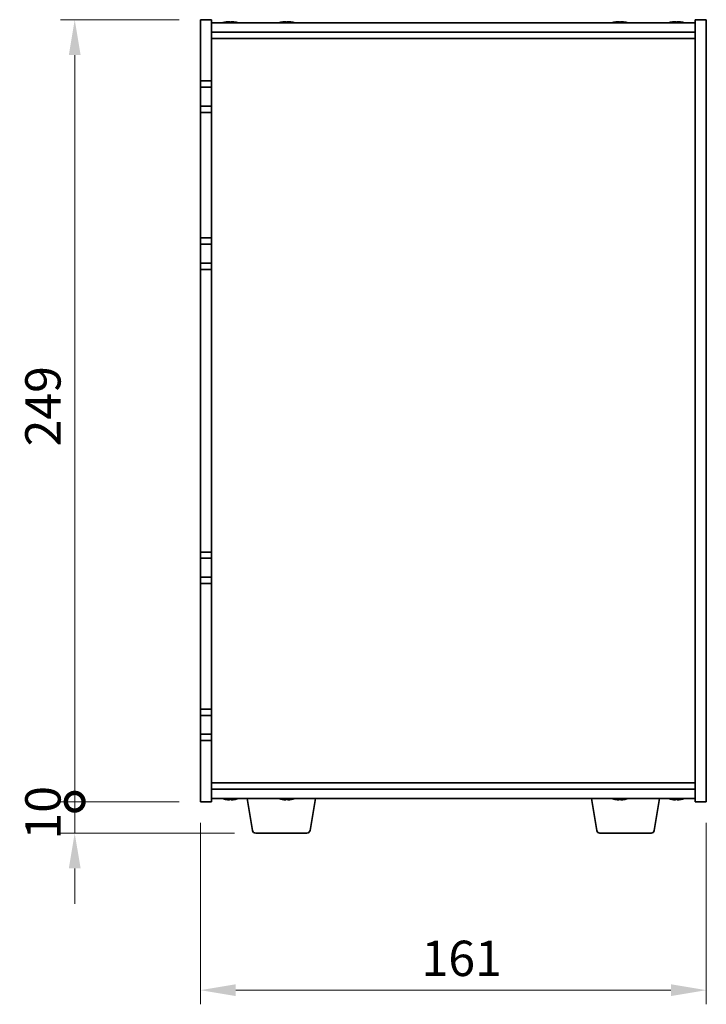
# Model space of a CAD drawing. Units: millimetres. Extents: x 65 to 9509, y 36 to 1300.
# Drawn here: x 2709 to 2927, y 571 to 885 of the extents above; entities that cross this region are included whole.
import ezdxf

# ---------------------------------------------------------------- set-up
doc = ezdxf.new("R2010")
doc.units = ezdxf.units.MM
doc.header["$LTSCALE"] = 4.5
doc.layers.get('Defpoints').update_dxf_attribs({"lineweight": 25})
for name, color, linetype, lineweight in [('Dimension (ISO)', 7, 'Continuous', 18), ('Dimension (ISO) @ 1', 7, 'Continuous', 18), ('Visible (ISO)', 7, 'Continuous', 35)]:
    doc.layers.add(name, color=color, linetype=linetype, lineweight=lineweight)
doc.styles.add('Note Text (TK)', font='txt')
doc.dimstyles.new('Default - Method 1b (TK)', dxfattribs={"dimscale": 4.5, "dimtxt": 2.5, "dimasz": 2.5, "dimexe": 1, "dimexo": 1.5, "dimgap": 1, "dimtad": 1, "dimtoh": 1, "dimrnd": 1e-08, "dimdsep": 46, "dimtxsty": 'Note Text (TK)', "dimcen": 0.09, "dimdle": 5, "dimclrd": 100, "dimclre": 100, "dimclrt": 7, "dimadec": 1, "dimazin": 1, "dimtfac": 1, "dimtmove": 0, "dimatfit": 3, "dimfxl": 0, "dimtolj": 1, "dimlwd": -1, "dimlwe": -1, "dimarcsym": 0})

# ---------------------------------------------------------------- blocks, each defined once
blk = doc.blocks.new('_DotSmall')
at = {"color": 0, "linetype": 'ByBlock', "const_width": 0.5}
blk.add_lwpolyline([(-0.0625, 0, 1), (0.0625, 0, 1)], format="xyb", close=True, dxfattribs=at)
blk = doc.blocks.new('*D36')
at = {"layer": 'Defpoints', "color": 0, "transparency": 16777216}
for p in [(2726.04, 884.94), (2766.04, 884.94), (2766.04, 635.94)]:
    blk.add_point(p, dxfattribs=at)
at = {"layer": 'Dimension (ISO)', "color": 100, "transparency": 16777216}
for p, q in [((2759.29, 884.94), (2721.54, 884.94)), ((2726.04, 635.94), (2726.04, 873.69)), ((2759.29, 635.94), (2721.54, 635.94))]:
    blk.add_line(p, q, dxfattribs=at)
blk.add_solid([(2724.17, 873.69), (2727.92, 873.69), (2726.04, 884.94)], dxfattribs=at)
at = {"layer": 'Dimension (ISO)', "color": 100, "transparency": 16777216, "xscale": 11.25, "yscale": 11.25, "zscale": 11.25, "rotation": 270}
blk.add_blockref('_DotSmall', (2726.04, 635.94), dxfattribs=at)
at = {"layer": 'Dimension (ISO)', "color": 7, "transparency": 16777216, "insert": (2715.92, 749.08), "char_height": 11.25, "attachment_point": 4, "rotation": 90, "style": 'Note Text (TK)'}
blk.add_mtext('\\A1;249', dxfattribs=at)
blk = doc.blocks.new('*D37')
at = {"layer": 'Defpoints', "color": 0, "transparency": 16777216}
for p in [(2726.04, 635.94), (2766.04, 635.94), (2783.64, 625.94)]:
    blk.add_point(p, dxfattribs=at)
at = {"layer": 'Dimension (ISO)', "color": 100, "transparency": 16777216}
for p, q in [((2726.04, 635.94), (2726.04, 647.19)), ((2759.29, 635.94), (2721.54, 635.94)), ((2726.04, 625.94), (2726.04, 635.94)), ((2776.89, 625.94), (2721.54, 625.94)), ((2726.04, 614.69), (2726.04, 603.44))]:
    blk.add_line(p, q, dxfattribs=at)
blk.add_solid([(2724.17, 614.69), (2727.92, 614.69), (2726.04, 625.94)], dxfattribs=at)
at = {"layer": 'Dimension (ISO)', "color": 100, "transparency": 16777216, "xscale": 11.25, "yscale": 11.25, "zscale": 11.25, "rotation": 270}
blk.add_blockref('_DotSmall', (2726.04, 635.94), dxfattribs=at)
at = {"layer": 'Dimension (ISO)', "color": 7, "transparency": 16777216, "insert": (2715.92, 623.91), "char_height": 11.25, "attachment_point": 4, "rotation": 90, "style": 'Note Text (TK)'}
blk.add_mtext('\\A1;10', dxfattribs=at)
blk = doc.blocks.new('*D38')
at = {"layer": 'Defpoints', "color": 0, "transparency": 16777216}
for p in [(2766.04, 635.94), (2927.04, 635.94), (2927.04, 575.94)]:
    blk.add_point(p, dxfattribs=at)
at = {"layer": 'Dimension (ISO)', "color": 100, "transparency": 16777216}
for p, q in [((2766.04, 629.19), (2766.04, 571.44)), ((2927.04, 629.19), (2927.04, 571.44)), ((2777.29, 575.94), (2915.79, 575.94))]:
    blk.add_line(p, q, dxfattribs=at)
for points in [[(2777.29, 577.82), (2777.29, 574.07), (2766.04, 575.94)], [(2915.79, 577.82), (2915.79, 574.07), (2927.04, 575.94)]]:
    blk.add_solid(points, dxfattribs=at)
at = {"layer": 'Dimension (ISO)', "color": 7, "transparency": 16777216, "insert": (2836.42, 586.07), "char_height": 11.25, "attachment_point": 4, "style": 'Note Text (TK)'}
blk.add_mtext('\\A1;161', dxfattribs=at)

msp = doc.modelspace()

# ---------------------------------------------------------------- linework, layer by layer
at = {"layer": 'Visible (ISO)'}
for p, q in [((2766.0414, 865.4402), (2766.0414, 884.9402)), ((2766.0414, 884.9402), (2769.5414, 884.9402)), ((2769.5414, 884.9402), (2769.5414, 865.4402)), ((2776.0911, 884.1243), (2776.0911, 884.2722)), ((2794.0911, 884.1243), (2794.0911, 884.2722)), ((2900.0911, 884.1243), (2900.0911, 884.2722)), ((2918.0911, 884.1243), (2918.0911, 884.2722)), ((2927.0414, 884.9402), (2923.5414, 884.9402)), ((2923.5414, 635.9402), (2923.5414, 884.9402)), ((2927.0414, 884.9402), (2927.0414, 635.9402)), ((2769.5414, 883.9402), (2923.5414, 883.9402)), ((2769.5414, 880.9402), (2923.5414, 880.9402)), ((2769.5414, 878.9402), (2923.5414, 878.9402)), ((2766.0414, 865.4402), (2766.0414, 863.4402)), ((2769.5414, 865.4402), (2766.0414, 865.4402)), ((2769.5414, 863.4402), (2769.5414, 865.4402)), ((2766.0414, 863.4402), (2769.5414, 863.4402)), ((2766.0414, 857.4402), (2766.0414, 863.4402)), ((2769.5414, 863.4402), (2769.5414, 857.4402)), ((2766.0414, 857.4402), (2766.0414, 855.4402)), ((2769.5414, 857.4402), (2766.0414, 857.4402)), ((2769.5414, 855.4402), (2769.5414, 857.4402)), ((2766.0414, 815.4402), (2766.0414, 855.4402)), ((2766.0414, 855.4402), (2769.5414, 855.4402)), ((2769.5414, 855.4402), (2769.5414, 815.4402)), ((2766.0414, 815.4402), (2766.0414, 813.4402)), ((2769.5414, 815.4402), (2766.0414, 815.4402)), ((2769.5414, 813.4402), (2769.5414, 815.4402)), ((2766.0414, 813.4402), (2769.5414, 813.4402)), ((2766.0414, 807.4402), (2766.0414, 813.4402)), ((2769.5414, 813.4402), (2769.5414, 807.4402)), ((2766.0414, 807.4402), (2766.0414, 805.4402)), ((2769.5414, 807.4402), (2766.0414, 807.4402)), ((2769.5414, 805.4402), (2769.5414, 807.4402)), ((2766.0414, 715.4402), (2766.0414, 805.4402)), ((2766.0414, 805.4402), (2769.5414, 805.4402)), ((2769.5414, 805.4402), (2769.5414, 715.4402)), ((2766.0414, 715.4402), (2766.0414, 713.4402)), ((2769.5414, 715.4402), (2766.0414, 715.4402)), ((2769.5414, 713.4402), (2769.5414, 715.4402)), ((2766.0414, 713.4402), (2769.5414, 713.4402)), ((2766.0414, 707.4402), (2766.0414, 713.4402)), ((2769.5414, 713.4402), (2769.5414, 707.4402)), ((2766.0414, 707.4402), (2766.0414, 705.4402)), ((2769.5414, 707.4402), (2766.0414, 707.4402)), ((2766.0414, 665.4402), (2766.0414, 705.4402)), ((2766.0414, 705.4402), (2769.5414, 705.4402)), ((2769.5414, 705.4402), (2769.5414, 707.4402)), ((2769.5414, 705.4402), (2769.5414, 665.4402)), ((2766.0414, 665.4402), (2766.0414, 663.4402)), ((2769.5414, 665.4402), (2766.0414, 665.4402)), ((2769.5414, 663.4402), (2769.5414, 665.4402)), ((2766.0414, 663.4402), (2769.5414, 663.4402)), ((2766.0414, 657.4402), (2766.0414, 663.4402)), ((2769.5414, 663.4402), (2769.5414, 657.4402)), ((2766.0414, 657.4402), (2766.0414, 655.4402)), ((2769.5414, 657.4402), (2766.0414, 657.4402)), ((2766.0414, 635.9402), (2766.0414, 655.4402)), ((2766.0414, 655.4402), (2769.5414, 655.4402)), ((2769.5414, 655.4402), (2769.5414, 657.4402)), ((2769.5414, 655.4402), (2769.5414, 635.9402)), ((2923.5414, 641.9402), (2769.5414, 641.9402)), ((2923.5414, 639.9402), (2769.5414, 639.9402)), ((2923.5414, 636.9402), (2769.5414, 636.9402)), ((2776.0861, 636.7562), (2776.0861, 636.6086)), ((2782.6522, 626.7758), (2780.9581, 636.9402)), ((2794.0861, 636.7562), (2794.0861, 636.6086)), ((2800.9307, 626.7758), (2802.6248, 636.9402)), ((2892.1522, 626.7758), (2890.4581, 636.9402)), ((2900.0861, 636.7562), (2900.0861, 636.6086)), ((2910.4307, 626.7758), (2912.1248, 636.9402)), ((2918.0861, 636.7562), (2918.0861, 636.6086)), ((2766.0414, 635.9402), (2769.5414, 635.9402)), ((2927.0414, 635.9402), (2923.5414, 635.9402)), ((2799.9443, 625.9402), (2783.6385, 625.9402)), ((2909.4443, 625.9402), (2893.1385, 625.9402))]:
    msp.add_line(p, q, dxfattribs=at)
for centre, radius, start, end in [((2775.5414, 876.19), 8.1502, 103.336059, 108.025005), ((2775.5414, 876.19), 8.1502, 71.974995, 76.663941), ((2793.5414, 876.19), 8.1502, 103.336059, 108.025005), ((2793.5414, 876.19), 8.1502, 71.974995, 76.663941), ((2899.5414, 876.19), 8.1502, 103.336059, 108.025005), ((2899.5414, 876.19), 8.1502, 71.974995, 76.663941), ((2917.5414, 876.19), 8.1502, 103.336059, 108.025005), ((2917.5414, 876.19), 8.1502, 71.974995, 76.663941), ((2775.5414, 644.6904), 8.1502, 251.974995, 256.677399), ((2775.5414, 644.6904), 8.1502, 283.322601, 288.025005), ((2793.5414, 644.6904), 8.1502, 251.974995, 256.677399), ((2793.5414, 644.6904), 8.1502, 283.322601, 288.025005), ((2899.5414, 644.6904), 8.1502, 251.974995, 256.677399), ((2899.5414, 644.6904), 8.1502, 283.322601, 288.025005), ((2917.5414, 644.6904), 8.1502, 251.974995, 256.677399), ((2917.5414, 644.6904), 8.1502, 283.322601, 288.025005), ((2783.6385, 626.9402), 1, 189.462322, 270), ((2799.9443, 626.9402), 1, 270, 350.537678), ((2893.1385, 626.9402), 1, 189.462322, 270), ((2909.4443, 626.9402), 1, 270, 350.537678)]:
    msp.add_arc(centre, radius, start, end, dxfattribs=at)
for centre, major_axis, ratio, start_param, end_param in [((2773.7209, 876.19), (0, 7.9375), 0.17778053, 6.23655411, 6.32530408), ((2775.4756, 876.19), (0, 8.1418), 0.98407016, 0.13675912, 0.22753887), ((2775.6072, 876.19), (0, 8.1418), 0.98407016, 0.13675912, 0.22922414), ((2775.1773, 876.19), (0, 8.1418), 0.17778053, 6.05396117, 6.14642619), ((2775.2125, 876.19), (0, 7.9375), 0.98407016, 6.24106654, 6.2458825), ((2775.8703, 876.19), (0, 7.9375), 0.98407016, 6.23655411, 6.3298165), ((2775.9055, 876.19), (0, 8.1418), 0.17778053, 0.13675912, 0.22753887), ((2775.9055, 876.19), (0, 8.1418), 0.17778053, 6.05396117, 6.14642619), ((2775.6072, 876.19), (0, 8.1418), 0.98407016, 6.05396117, 6.14642619), ((2777.3619, 876.19), (0, 7.9375), 0.17778053, 6.23655411, 6.2458825), ((2791.7209, 876.19), (0, 7.9375), 0.17778053, 6.23655411, 6.32530408), ((2793.4756, 876.19), (0, 8.1418), 0.98407016, 0.13675912, 0.22753887), ((2793.6072, 876.19), (0, 8.1418), 0.98407016, 0.13675912, 0.22922414), ((2793.1773, 876.19), (0, 8.1418), 0.17778053, 6.05396117, 6.14642619), ((2793.2125, 876.19), (0, 7.9375), 0.98407016, 6.24106654, 6.2458825), ((2793.8703, 876.19), (0, 7.9375), 0.98407016, 6.23655411, 6.3298165), ((2793.9055, 876.19), (0, 8.1418), 0.17778053, 0.13675912, 0.22753887), ((2793.9055, 876.19), (0, 8.1418), 0.17778053, 6.05396117, 6.14642619), ((2793.6072, 876.19), (0, 8.1418), 0.98407016, 6.05396117, 6.14642619), ((2795.3619, 876.19), (0, 7.9375), 0.17778053, 6.23655411, 6.2458825), ((2897.7209, 876.19), (0, 7.9375), 0.17778053, 6.23655411, 6.32530408), ((2899.4756, 876.19), (0, 8.1418), 0.98407016, 0.13675912, 0.22753887), ((2899.6072, 876.19), (0, 8.1418), 0.98407016, 0.13675912, 0.22922414), ((2899.1773, 876.19), (0, 8.1418), 0.17778053, 6.05396117, 6.14642619), ((2899.2125, 876.19), (0, 7.9375), 0.98407016, 6.24106654, 6.2458825), ((2899.8703, 876.19), (0, 7.9375), 0.98407016, 6.23655411, 6.3298165), ((2899.9055, 876.19), (0, 8.1418), 0.17778053, 0.13675912, 0.22753887), ((2899.9055, 876.19), (0, 8.1418), 0.17778053, 6.05396117, 6.14642619), ((2899.6072, 876.19), (0, 8.1418), 0.98407016, 6.05396117, 6.14642619), ((2901.3619, 876.19), (0, 7.9375), 0.17778053, 6.23655411, 6.2458825), ((2915.7209, 876.19), (0, 7.9375), 0.17778053, 6.23655411, 6.32530408), ((2917.4756, 876.19), (0, 8.1418), 0.98407016, 0.13675912, 0.22753887), ((2917.6072, 876.19), (0, 8.1418), 0.98407016, 0.13675912, 0.22922414), ((2917.1773, 876.19), (0, 8.1418), 0.17778053, 6.05396117, 6.14642619), ((2917.2125, 876.19), (0, 7.9375), 0.98407016, 6.24106654, 6.2458825), ((2917.8703, 876.19), (0, 7.9375), 0.98407016, 6.23655411, 6.3298165), ((2917.9055, 876.19), (0, 8.1418), 0.17778053, 0.13675912, 0.22753887), ((2917.9055, 876.19), (0, 8.1418), 0.17778053, 6.05396117, 6.14642619), ((2917.6072, 876.19), (0, 8.1418), 0.98407016, 6.05396117, 6.14642619), ((2919.3619, 876.19), (0, 7.9375), 0.17778053, 6.23655411, 6.2458825), ((2773.7191, 644.6904), (0, -7.9375), 0.17229003, 6.24240852, 6.3298165), ((2775.4777, 644.6904), (0, -8.1418), 0.98504627, 6.05607349, 6.14642619), ((2775.6052, 644.6904), (0, -8.1418), 0.98504627, 6.05396117, 6.14642619), ((2775.177, 644.6904), (0, -8.1418), 0.17229003, 0.13675912, 0.22922414), ((2775.2227, 644.6904), (0, -7.9375), 0.98504627, 0.03455441, 0.04077679), ((2775.8602, 644.6904), (0, -7.9375), 0.98504627, 6.23655411, 6.3298165), ((2775.9059, 644.6904), (0, -8.1418), 0.17229003, 6.05607349, 6.14642619), ((2775.9059, 644.6904), (0, -8.1418), 0.17229003, 0.13675912, 0.22922414), ((2775.6052, 644.6904), (0, -8.1418), 0.98504627, 0.13675912, 0.22922414), ((2777.3638, 644.6904), (0, -7.9375), 0.17229003, 0.03455441, 0.04663119), ((2791.7191, 644.6904), (0, -7.9375), 0.17229003, 6.24240852, 6.3298165), ((2793.4777, 644.6904), (0, -8.1418), 0.98504627, 6.05607349, 6.14642619), ((2793.6052, 644.6904), (0, -8.1418), 0.98504627, 6.05396117, 6.14642619), ((2793.177, 644.6904), (0, -8.1418), 0.17229003, 0.13675912, 0.22922414), ((2793.2227, 644.6904), (0, -7.9375), 0.98504627, 0.03455441, 0.04077679), ((2793.8602, 644.6904), (0, -7.9375), 0.98504627, 6.23655411, 6.3298165), ((2793.9059, 644.6904), (0, -8.1418), 0.17229003, 6.05607349, 6.14642619), ((2793.9059, 644.6904), (0, -8.1418), 0.17229003, 0.13675912, 0.22922414), ((2793.6052, 644.6904), (0, -8.1418), 0.98504627, 0.13675912, 0.22922414), ((2795.3638, 644.6904), (0, -7.9375), 0.17229003, 0.03455441, 0.04663119), ((2897.7191, 644.6904), (0, -7.9375), 0.17229003, 6.24240852, 6.3298165), ((2899.4777, 644.6904), (0, -8.1418), 0.98504627, 6.05607349, 6.14642619), ((2899.6052, 644.6904), (0, -8.1418), 0.98504627, 6.05396117, 6.14642619), ((2899.177, 644.6904), (0, -8.1418), 0.17229003, 0.13675912, 0.22922414), ((2899.2227, 644.6904), (0, -7.9375), 0.98504627, 0.03455441, 0.04077679), ((2899.8602, 644.6904), (0, -7.9375), 0.98504627, 6.23655411, 6.3298165), ((2899.9059, 644.6904), (0, -8.1418), 0.17229003, 6.05607349, 6.14642619), ((2899.9059, 644.6904), (0, -8.1418), 0.17229003, 0.13675912, 0.22922414), ((2899.6052, 644.6904), (0, -8.1418), 0.98504627, 0.13675912, 0.22922414), ((2901.3638, 644.6904), (0, -7.9375), 0.17229003, 0.03455441, 0.04663119), ((2915.7191, 644.6904), (0, -7.9375), 0.17229003, 6.24240852, 6.3298165), ((2917.4777, 644.6904), (0, -8.1418), 0.98504627, 6.05607349, 6.14642619), ((2917.6052, 644.6904), (0, -8.1418), 0.98504627, 6.05396117, 6.14642619), ((2917.177, 644.6904), (0, -8.1418), 0.17229003, 0.13675912, 0.22922414), ((2917.2227, 644.6904), (0, -7.9375), 0.98504627, 0.03455441, 0.04077679), ((2917.8602, 644.6904), (0, -7.9375), 0.98504627, 6.23655411, 6.3298165), ((2917.9059, 644.6904), (0, -8.1418), 0.17229003, 6.05607349, 6.14642619), ((2917.9059, 644.6904), (0, -8.1418), 0.17229003, 0.13675912, 0.22922414), ((2917.6052, 644.6904), (0, -8.1418), 0.98504627, 0.13675912, 0.22922414), ((2919.3638, 644.6904), (0, -7.9375), 0.17229003, 0.03455441, 0.04663119)]:
    msp.add_ellipse(centre, major_axis=major_axis, ratio=ratio, start_param=start_param, end_param=end_param, dxfattribs=at)
for points, knots in [([(2774.3833, 884.2558), (2774.4743, 884.2685), (2774.5684, 884.2795), (2774.7345, 884.2942), (2774.8065, 884.2978), (2774.8882, 884.2978), (2774.9132, 884.2968), (2774.9335, 884.2947)], [0.1131992707, 0.1131992707, 0.1131992707, 0.1131992707, 0.1411838112, 0.1411838112, 0.1691683517, 0.1691683517, 0.184140412, 0.184140412, 0.184140412, 0.184140412]), ([(2775.3746, 884.2558), (2775.3582, 884.2685), (2775.3225, 884.2795), (2775.2159, 884.2942), (2775.145, 884.2978), (2774.9917, 884.2978), (2774.8994, 884.2942), (2774.7065, 884.2795), (2774.6058, 884.2685), (2774.5149, 884.2558)], [0.225164225, 0.225164225, 0.225164225, 0.225164225, 0.253148765, 0.253148765, 0.281133306, 0.281133306, 0.309117846, 0.309117846, 0.337102387, 0.337102387, 0.337102387, 0.337102387]), ([(2775.7082, 884.2558), (2775.7246, 884.2685), (2775.7603, 884.2795), (2775.8669, 884.2942), (2775.9379, 884.2978), (2776.0555, 884.2978), (2776.101, 884.2968), (2776.1492, 884.2947)], [0, 0, 0, 0, 0.0279845405, 0.0279845405, 0.0559690811, 0.0559690811, 0.0709411413, 0.0709411413, 0.0709411413, 0.0709411413]), ([(2776.6995, 884.2558), (2776.6086, 884.2685), (2776.5145, 884.2795), (2776.3483, 884.2942), (2776.2763, 884.2978), (2776.1699, 884.2978), (2776.1287, 884.2942), (2776.0869, 884.2795), (2776.0864, 884.2685), (2776.1029, 884.2558)], [0.338363496, 0.338363496, 0.338363496, 0.338363496, 0.366348036, 0.366348036, 0.394332577, 0.394332577, 0.422317117, 0.422317117, 0.450301658, 0.450301658, 0.450301658, 0.450301658]), ([(2792.3833, 884.2558), (2792.4743, 884.2685), (2792.5684, 884.2795), (2792.7345, 884.2942), (2792.8065, 884.2978), (2792.8882, 884.2978), (2792.9132, 884.2968), (2792.9335, 884.2947)], [0.1131992707, 0.1131992707, 0.1131992707, 0.1131992707, 0.1411838112, 0.1411838112, 0.1691683517, 0.1691683517, 0.184140412, 0.184140412, 0.184140412, 0.184140412]), ([(2793.3746, 884.2558), (2793.3582, 884.2685), (2793.3225, 884.2795), (2793.2159, 884.2942), (2793.145, 884.2978), (2792.9917, 884.2978), (2792.8994, 884.2942), (2792.7065, 884.2795), (2792.6058, 884.2685), (2792.5149, 884.2558)], [0.225164225, 0.225164225, 0.225164225, 0.225164225, 0.253148765, 0.253148765, 0.281133306, 0.281133306, 0.309117846, 0.309117846, 0.337102387, 0.337102387, 0.337102387, 0.337102387]), ([(2793.7082, 884.2558), (2793.7246, 884.2685), (2793.7603, 884.2795), (2793.8669, 884.2942), (2793.9379, 884.2978), (2794.0555, 884.2978), (2794.101, 884.2968), (2794.1492, 884.2947)], [0, 0, 0, 0, 0.0279845405, 0.0279845405, 0.0559690811, 0.0559690811, 0.0709411413, 0.0709411413, 0.0709411413, 0.0709411413]), ([(2794.6995, 884.2558), (2794.6086, 884.2685), (2794.5145, 884.2795), (2794.3483, 884.2942), (2794.2763, 884.2978), (2794.1699, 884.2978), (2794.1287, 884.2942), (2794.0869, 884.2795), (2794.0864, 884.2685), (2794.1029, 884.2558)], [0.338363496, 0.338363496, 0.338363496, 0.338363496, 0.366348036, 0.366348036, 0.394332577, 0.394332577, 0.422317117, 0.422317117, 0.450301658, 0.450301658, 0.450301658, 0.450301658]), ([(2898.3833, 884.2558), (2898.4743, 884.2685), (2898.5684, 884.2795), (2898.7345, 884.2942), (2898.8065, 884.2978), (2898.8882, 884.2978), (2898.9132, 884.2968), (2898.9335, 884.2947)], [0.1131992707, 0.1131992707, 0.1131992707, 0.1131992707, 0.1411838112, 0.1411838112, 0.1691683517, 0.1691683517, 0.184140412, 0.184140412, 0.184140412, 0.184140412]), ([(2899.3746, 884.2558), (2899.3582, 884.2685), (2899.3225, 884.2795), (2899.2159, 884.2942), (2899.145, 884.2978), (2898.9917, 884.2978), (2898.8994, 884.2942), (2898.7065, 884.2795), (2898.6058, 884.2685), (2898.5149, 884.2558)], [0.225164225, 0.225164225, 0.225164225, 0.225164225, 0.253148765, 0.253148765, 0.281133306, 0.281133306, 0.309117846, 0.309117846, 0.337102387, 0.337102387, 0.337102387, 0.337102387]), ([(2899.7082, 884.2558), (2899.7246, 884.2685), (2899.7603, 884.2795), (2899.8669, 884.2942), (2899.9379, 884.2978), (2900.0555, 884.2978), (2900.101, 884.2968), (2900.1492, 884.2947)], [0, 0, 0, 0, 0.0279845405, 0.0279845405, 0.0559690811, 0.0559690811, 0.0709411413, 0.0709411413, 0.0709411413, 0.0709411413]), ([(2900.6995, 884.2558), (2900.6086, 884.2685), (2900.5145, 884.2795), (2900.3483, 884.2942), (2900.2763, 884.2978), (2900.1699, 884.2978), (2900.1287, 884.2942), (2900.0869, 884.2795), (2900.0864, 884.2685), (2900.1029, 884.2558)], [0.338363496, 0.338363496, 0.338363496, 0.338363496, 0.366348036, 0.366348036, 0.394332577, 0.394332577, 0.422317117, 0.422317117, 0.450301658, 0.450301658, 0.450301658, 0.450301658]), ([(2916.3833, 884.2558), (2916.4743, 884.2685), (2916.5684, 884.2795), (2916.7345, 884.2942), (2916.8065, 884.2978), (2916.8882, 884.2978), (2916.9132, 884.2968), (2916.9335, 884.2947)], [0.1131992707, 0.1131992707, 0.1131992707, 0.1131992707, 0.1411838112, 0.1411838112, 0.1691683517, 0.1691683517, 0.184140412, 0.184140412, 0.184140412, 0.184140412]), ([(2917.3746, 884.2558), (2917.3582, 884.2685), (2917.3225, 884.2795), (2917.2159, 884.2942), (2917.145, 884.2978), (2916.9917, 884.2978), (2916.8994, 884.2942), (2916.7065, 884.2795), (2916.6058, 884.2685), (2916.5149, 884.2558)], [0.225164225, 0.225164225, 0.225164225, 0.225164225, 0.253148765, 0.253148765, 0.281133306, 0.281133306, 0.309117846, 0.309117846, 0.337102387, 0.337102387, 0.337102387, 0.337102387]), ([(2917.7082, 884.2558), (2917.7246, 884.2685), (2917.7603, 884.2795), (2917.8669, 884.2942), (2917.9379, 884.2978), (2918.0555, 884.2978), (2918.101, 884.2968), (2918.1492, 884.2947)], [0, 0, 0, 0, 0.0279845405, 0.0279845405, 0.0559690811, 0.0559690811, 0.0709411413, 0.0709411413, 0.0709411413, 0.0709411413]), ([(2918.6995, 884.2558), (2918.6086, 884.2685), (2918.5145, 884.2795), (2918.3483, 884.2942), (2918.2763, 884.2978), (2918.1699, 884.2978), (2918.1287, 884.2942), (2918.0869, 884.2795), (2918.0864, 884.2685), (2918.1029, 884.2558)], [0.338363496, 0.338363496, 0.338363496, 0.338363496, 0.366348036, 0.366348036, 0.394332577, 0.394332577, 0.422317117, 0.422317117, 0.450301658, 0.450301658, 0.450301658, 0.450301658]), ([(2774.9349, 636.5855), (2774.9147, 636.5835), (2774.8901, 636.5825), (2774.8088, 636.5825), (2774.7363, 636.5862), (2774.5696, 636.6008), (2774.4753, 636.6119), (2774.3843, 636.6246)], [0.0414889262, 0.0414889262, 0.0414889262, 0.0414889262, 0.0559690811, 0.0559690811, 0.0839536216, 0.0839536216, 0.1119381621, 0.1119381621, 0.1119381621, 0.1119381621]), ([(2774.5118, 636.6246), (2774.6028, 636.6119), (2774.7034, 636.6008), (2774.8961, 636.5862), (2774.9882, 636.5825), (2775.1409, 636.5825), (2775.2114, 636.5862), (2775.3171, 636.6008), (2775.3523, 636.6119), (2775.3682, 636.6246)], [0.338363496, 0.338363496, 0.338363496, 0.338363496, 0.366348036, 0.366348036, 0.394332577, 0.394332577, 0.422317117, 0.422317117, 0.450301658, 0.450301658, 0.450301658, 0.450301658]), ([(2776.1478, 636.5855), (2776.1015, 636.5835), (2776.0578, 636.5825), (2775.942, 636.5825), (2775.8714, 636.5862), (2775.7657, 636.6008), (2775.7306, 636.6119), (2775.7146, 636.6246)], [0.1546881969, 0.1546881969, 0.1546881969, 0.1546881969, 0.1691683517, 0.1691683517, 0.1971528923, 0.1971528923, 0.2251374328, 0.2251374328, 0.2251374328, 0.2251374328]), ([(2776.0971, 636.6246), (2776.0812, 636.6119), (2776.0823, 636.6008), (2776.1251, 636.5862), (2776.1669, 636.5825), (2776.2741, 636.5825), (2776.3465, 636.5862), (2776.5132, 636.6008), (2776.6075, 636.6119), (2776.6986, 636.6246)], [0.225164225, 0.225164225, 0.225164225, 0.225164225, 0.253148765, 0.253148765, 0.281133306, 0.281133306, 0.309117846, 0.309117846, 0.337102387, 0.337102387, 0.337102387, 0.337102387]), ([(2792.9349, 636.5855), (2792.9147, 636.5835), (2792.8901, 636.5825), (2792.8088, 636.5825), (2792.7363, 636.5862), (2792.5696, 636.6008), (2792.4753, 636.6119), (2792.3843, 636.6246)], [0.0414889262, 0.0414889262, 0.0414889262, 0.0414889262, 0.0559690811, 0.0559690811, 0.0839536216, 0.0839536216, 0.1119381621, 0.1119381621, 0.1119381621, 0.1119381621]), ([(2792.5118, 636.6246), (2792.6028, 636.6119), (2792.7034, 636.6008), (2792.8961, 636.5862), (2792.9882, 636.5825), (2793.1409, 636.5825), (2793.2114, 636.5862), (2793.3171, 636.6008), (2793.3523, 636.6119), (2793.3682, 636.6246)], [0.338363496, 0.338363496, 0.338363496, 0.338363496, 0.366348036, 0.366348036, 0.394332577, 0.394332577, 0.422317117, 0.422317117, 0.450301658, 0.450301658, 0.450301658, 0.450301658]), ([(2794.1478, 636.5855), (2794.1015, 636.5835), (2794.0578, 636.5825), (2793.942, 636.5825), (2793.8714, 636.5862), (2793.7657, 636.6008), (2793.7306, 636.6119), (2793.7146, 636.6246)], [0.1546881969, 0.1546881969, 0.1546881969, 0.1546881969, 0.1691683517, 0.1691683517, 0.1971528923, 0.1971528923, 0.2251374328, 0.2251374328, 0.2251374328, 0.2251374328]), ([(2794.0971, 636.6246), (2794.0812, 636.6119), (2794.0823, 636.6008), (2794.1251, 636.5862), (2794.1669, 636.5825), (2794.2741, 636.5825), (2794.3465, 636.5862), (2794.5132, 636.6008), (2794.6075, 636.6119), (2794.6986, 636.6246)], [0.225164225, 0.225164225, 0.225164225, 0.225164225, 0.253148765, 0.253148765, 0.281133306, 0.281133306, 0.309117846, 0.309117846, 0.337102387, 0.337102387, 0.337102387, 0.337102387]), ([(2898.9349, 636.5855), (2898.9147, 636.5835), (2898.8901, 636.5825), (2898.8088, 636.5825), (2898.7363, 636.5862), (2898.5696, 636.6008), (2898.4753, 636.6119), (2898.3843, 636.6246)], [0.0414889262, 0.0414889262, 0.0414889262, 0.0414889262, 0.0559690811, 0.0559690811, 0.0839536216, 0.0839536216, 0.1119381621, 0.1119381621, 0.1119381621, 0.1119381621]), ([(2898.5118, 636.6246), (2898.6028, 636.6119), (2898.7034, 636.6008), (2898.8961, 636.5862), (2898.9882, 636.5825), (2899.1409, 636.5825), (2899.2114, 636.5862), (2899.3171, 636.6008), (2899.3523, 636.6119), (2899.3682, 636.6246)], [0.338363496, 0.338363496, 0.338363496, 0.338363496, 0.366348036, 0.366348036, 0.394332577, 0.394332577, 0.422317117, 0.422317117, 0.450301658, 0.450301658, 0.450301658, 0.450301658]), ([(2900.1478, 636.5855), (2900.1015, 636.5835), (2900.0578, 636.5825), (2899.942, 636.5825), (2899.8714, 636.5862), (2899.7657, 636.6008), (2899.7306, 636.6119), (2899.7146, 636.6246)], [0.1546881969, 0.1546881969, 0.1546881969, 0.1546881969, 0.1691683517, 0.1691683517, 0.1971528923, 0.1971528923, 0.2251374328, 0.2251374328, 0.2251374328, 0.2251374328]), ([(2900.0971, 636.6246), (2900.0812, 636.6119), (2900.0823, 636.6008), (2900.1251, 636.5862), (2900.1669, 636.5825), (2900.2741, 636.5825), (2900.3465, 636.5862), (2900.5132, 636.6008), (2900.6075, 636.6119), (2900.6986, 636.6246)], [0.225164225, 0.225164225, 0.225164225, 0.225164225, 0.253148765, 0.253148765, 0.281133306, 0.281133306, 0.309117846, 0.309117846, 0.337102387, 0.337102387, 0.337102387, 0.337102387]), ([(2916.9349, 636.5855), (2916.9147, 636.5835), (2916.8901, 636.5825), (2916.8088, 636.5825), (2916.7363, 636.5862), (2916.5696, 636.6008), (2916.4753, 636.6119), (2916.3843, 636.6246)], [0.0414889262, 0.0414889262, 0.0414889262, 0.0414889262, 0.0559690811, 0.0559690811, 0.0839536216, 0.0839536216, 0.1119381621, 0.1119381621, 0.1119381621, 0.1119381621]), ([(2916.5118, 636.6246), (2916.6028, 636.6119), (2916.7034, 636.6008), (2916.8961, 636.5862), (2916.9882, 636.5825), (2917.1409, 636.5825), (2917.2114, 636.5862), (2917.3171, 636.6008), (2917.3523, 636.6119), (2917.3682, 636.6246)], [0.338363496, 0.338363496, 0.338363496, 0.338363496, 0.366348036, 0.366348036, 0.394332577, 0.394332577, 0.422317117, 0.422317117, 0.450301658, 0.450301658, 0.450301658, 0.450301658]), ([(2918.1478, 636.5855), (2918.1015, 636.5835), (2918.0578, 636.5825), (2917.942, 636.5825), (2917.8714, 636.5862), (2917.7657, 636.6008), (2917.7306, 636.6119), (2917.7146, 636.6246)], [0.1546881969, 0.1546881969, 0.1546881969, 0.1546881969, 0.1691683517, 0.1691683517, 0.1971528923, 0.1971528923, 0.2251374328, 0.2251374328, 0.2251374328, 0.2251374328]), ([(2918.0971, 636.6246), (2918.0812, 636.6119), (2918.0823, 636.6008), (2918.1251, 636.5862), (2918.1669, 636.5825), (2918.2741, 636.5825), (2918.3465, 636.5862), (2918.5132, 636.6008), (2918.6075, 636.6119), (2918.6986, 636.6246)], [0.225164225, 0.225164225, 0.225164225, 0.225164225, 0.253148765, 0.253148765, 0.281133306, 0.281133306, 0.309117846, 0.309117846, 0.337102387, 0.337102387, 0.337102387, 0.337102387])]:
    msp.add_open_spline(points, degree=3, knots=knots, dxfattribs=at)

# ---------------------------------------------------------------- dimensions: what is measured, and where the dimension line sits
at = {"layer": 'Dimension (ISO) @ 1', "color": 100, "true_color": 0x00ff3f}
for base, p1, p2, override, picture, middle in [((2726.0414, 884.9402), (2766.0414, 635.9402), (2766.0414, 884.9402), {"dimscale": 1, "dimtxt": 11.25, "dimasz": 11.25, "dimexe": 4.5, "dimexo": 6.75, "dimgap": 4.5, "dimtoh": 0, "dimblk1": 'DotSmall', "dimsah": 1, "dimcen": 0.405, "dimdle": 0, "dimtix": 0, "dimtofl": 0, "dimtmove": 0, "dimatfit": 1}, '*D36', (2726.0414, 760.4852)), ((2726.0414, 635.9402), (2783.6385, 625.9402), (2766.0414, 635.9402), {"dimscale": 1, "dimtxt": 11.25, "dimasz": 11.25, "dimexe": 4.5, "dimexo": 6.75, "dimgap": 4.5, "dimtoh": 0, "dimblk2": 'DotSmall', "dimsah": 1, "dimcen": 0.405, "dimdle": 0, "dimtix": 0, "dimtofl": 1, "dimtmove": 0, "dimatfit": 1}, '*D37', (2726.0414, 630.9402))]:
    dim = msp.add_linear_dim(base=base, p1=p1, p2=p2, angle=90, dimstyle='Default - Method 1b (TK)', override=override, dxfattribs=at)
    dim.commit()
    dim.dimension.update_dxf_attribs({"geometry": picture, "text_midpoint": middle, "dimtype": 128})
dim = msp.add_linear_dim(base=(2927.0414, 575.9402), p1=(2766.0414, 635.9402), p2=(2927.0414, 635.9402), dimstyle='Default - Method 1b (TK)', override={"dimscale": 1, "dimtxt": 11.25, "dimasz": 11.25, "dimexe": 4.5, "dimexo": 6.75, "dimgap": 4.5, "dimtoh": 0, "dimcen": 0.405, "dimtix": 0, "dimtofl": 0, "dimtmove": 0, "dimatfit": 1}, dxfattribs=at)
dim.commit()
dim.dimension.update_dxf_attribs({"geometry": '*D38', "text_midpoint": (2846.2914, 575.9402), "dimtype": 128})

doc.saveas('drawing.dxf')
